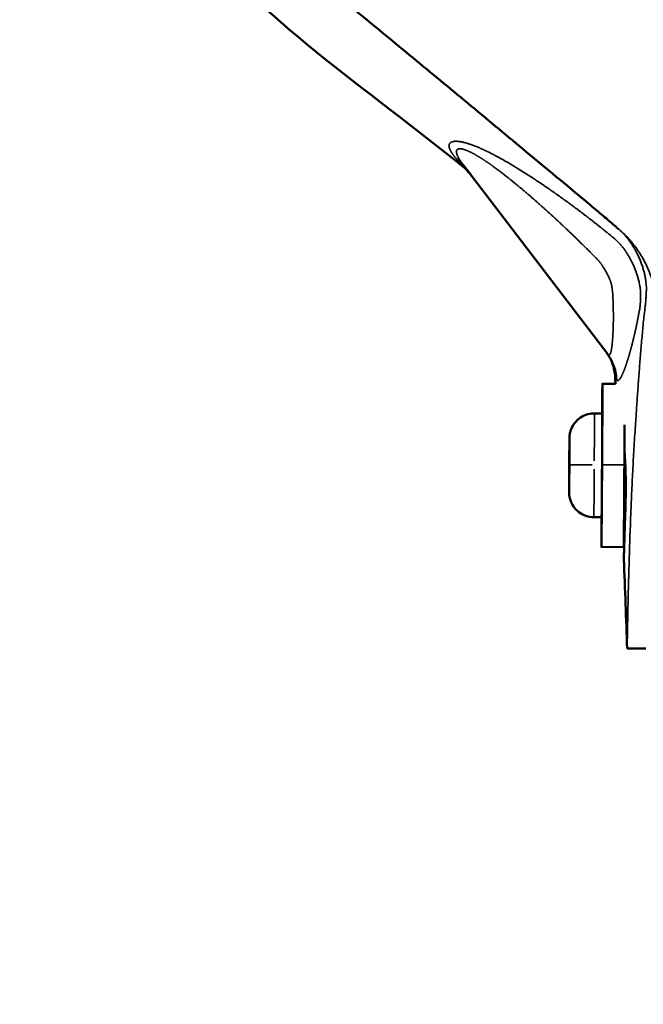
# Model space of a CAD drawing. Units: millimetres. Extents: x -1216 to 3024, y 1772 to 3068.
# Drawn here: x 2454 to 2539, y 2570 to 2703 of the extents above; entities that cross this region are included whole.
import ezdxf

# ---------------------------------------------------------------- set-up
doc = ezdxf.new("R2010")
doc.units = ezdxf.units.MM
doc.layers.add('MD_Visible', color=7, linetype='Continuous', lineweight=50)
doc.layers.add('MD_Visible Narrow', color=7, linetype='Continuous', lineweight=35)
doc.styles.get("Standard").update_dxf_attribs({"font": 'arial.ttf'})
doc.dimstyles.new('ISO-25$0', dxfattribs={"dimtxt": 2.5, "dimasz": 2.5, "dimexe": 1.25, "dimexo": 0.625, "dimtad": 1, "dimtxsty": 'Standard', "dimcen": 2.5, "dimadec": 0, "dimazin": 0, "dimtfac": 1, "dimtmove": 0, "dimatfit": 3, "dimfxl": 1, "dimarcsym": 0})

# ---------------------------------------------------------------- blocks, each defined once
blk = doc.blocks.new('CustomObjectsInViewport8_0')
at = {"layer": 'MD_Visible', "extrusion": (0, 1, 0)}
for p, q in [((2593.27, 2683.3), (2612.75, 2657.76)), ((2613.79, 2653.78), (2612.03, 2653.79)), ((2610.96, 2649.8), (2612.01, 2649.79)), ((2607.56, 2642.8), (2607.58, 2645.31)), ((2607.58, 2645.33), (2607.57, 2642.84)), ((2607.58, 2645.31), (2607.58, 2645.33)), ((2607.58, 2645.31), (2607.58, 2645.31)), ((2607.54, 2640.31), (2607.56, 2642.8)), ((2607.57, 2642.84), (2607.55, 2640.33)), ((2607.57, 2642.8), (2607.56, 2642.8)), ((2607.55, 2640.33), (2607.54, 2640.31)), ((2614.96, 2638.77), (2615.17, 2638.77)), ((2610.87, 2635.8), (2611.92, 2635.79)), ((2614.89, 2631.77), (2611.89, 2631.79))]:
    blk.add_line(p, q, dxfattribs=at)
at = {"layer": 'MD_Visible'}
blk.add_ellipse((2611.96, 2642.79), major_axis=(0.07, 11), ratio=0.002386, start_param=2.260571, end_param=7.164207, dxfattribs=at)
at = {"layer": 'MD_Visible', "extrusion": (2.18797e-16, 7.33394e-31, -1)}
blk.add_ellipse((2611.96, 2642.79), major_axis=(0.04, 7), ratio=0.002386, start_param=0, end_param=3.141593, dxfattribs=at)
at = {"layer": 'MD_Visible', "extrusion": (2.18797e-16, -2.76756e-31, -1)}
blk.add_ellipse((2614.96, 2642.77), major_axis=(0.07, 11), ratio=0.002386, start_param=1.048323, end_param=3.141593, dxfattribs=at)
at = {"layer": 'MD_Visible'}
for points, knots in [([(2593.27, 2683.02), (2580.31, 2693.51), (2566.07, 2702.91), (2552, 2719.99), (2549, 2724.63), (2543.16, 2736.48), (2540.84, 2744.11), (2538.83, 2759.43), (2539.35, 2767.17), (2539.69, 2784.19), (2539.74, 2793.72), (2543.47, 2807.43), (2545.25, 2812.02), (2551, 2823.25), (2555.74, 2829.64), (2566.78, 2840.28), (2573.18, 2844.53), (2588.21, 2854.23), (2597.21, 2859.3), (2619.94, 2870.17), (2634.04, 2875.38), (2662.71, 2883), (2677.39, 2885.46), (2698.19, 2886.94), (2704.28, 2887.13), (2710.36, 2887.09)], [0.00011, 0.00011, 0.00011, 0.00011, 5.002748, 5.002748, 6.638454, 6.638454, 8.967665, 8.967665, 11.272426, 11.272426, 14.073102, 14.073102, 15.534425, 15.534425, 17.85739, 17.85739, 20.135399, 20.135399, 23.222616, 23.222616, 27.693203, 27.693203, 32.12138, 32.12138, 33.946766, 33.946766, 33.946766, 33.946766]), ([(2614.16, 2674.67), (2613.72, 2675.06), (2613.23, 2675.48), (2612.71, 2675.92), (2612.19, 2676.37), (2611.63, 2676.84), (2611.05, 2677.33), (2610.76, 2677.58), (2610.46, 2677.83), (2610.16, 2678.08), (2609.25, 2678.84), (2608.29, 2679.64), (2607.3, 2680.46), (2605.99, 2681.55), (2604.64, 2682.67), (2603.3, 2683.78), (2601.97, 2684.88), (2600.66, 2685.97), (2599.43, 2687), (2598.2, 2688.02), (2596.97, 2689.04), (2595.74, 2690.07), (2594.51, 2691.09), (2593.28, 2692.11), (2592.05, 2693.13), (2589.58, 2695.17), (2587.12, 2697.21), (2584.65, 2699.25), (2583.41, 2700.27), (2582.23, 2701.24), (2581.05, 2702.21), (2579.87, 2703.19), (2578.71, 2704.15), (2577.52, 2705.12), (2576.33, 2706.1), (2575.11, 2707.1), (2573.84, 2708.14), (2572.57, 2709.18), (2571.23, 2710.27), (2569.81, 2711.43), (2568.7, 2712.33), (2567.55, 2713.33), (2566.39, 2714.41), (2565.24, 2715.49), (2564.08, 2716.65), (2562.96, 2717.88), (2561.83, 2719.1), (2560.74, 2720.38), (2559.7, 2721.69), (2558.67, 2723), (2557.7, 2724.34), (2556.8, 2725.68), (2555.9, 2727.02), (2555.05, 2728.39), (2554.25, 2729.79), (2553.45, 2731.2), (2552.71, 2732.63), (2552.02, 2734.08), (2550.64, 2736.99), (2549.48, 2740.01), (2548.54, 2743.09), (2548.08, 2744.63), (2547.66, 2746.23), (2547.3, 2747.86), (2546.94, 2749.48), (2546.64, 2751.13), (2546.4, 2752.77), (2546.29, 2753.59), (2546.19, 2754.41), (2546.11, 2755.22), (2546.06, 2755.62), (2546.03, 2756.02), (2545.99, 2756.42), (2545.96, 2756.82), (2545.93, 2757.21), (2545.9, 2757.61), (2545.8, 2759.18), (2545.76, 2760.7), (2545.76, 2762.12), (2545.77, 2763.58), (2545.78, 2764.84), (2545.78, 2766.07), (2545.79, 2767.29), (2545.8, 2768.47), (2545.8, 2769.74), (2545.82, 2772.27), (2545.83, 2774.81), (2545.84, 2777.35), (2545.85, 2778.62), (2545.86, 2779.8), (2545.87, 2781.02), (2545.87, 2782.24), (2545.88, 2783.51), (2545.89, 2784.96), (2545.9, 2786.44), (2545.96, 2788.02), (2546.08, 2789.65), (2546.21, 2791.27), (2546.4, 2792.95), (2546.67, 2794.65), (2546.93, 2796.34), (2547.27, 2798.04), (2547.67, 2799.72), (2548.07, 2801.39), (2548.54, 2803.04), (2549.06, 2804.62), (2550.09, 2807.79), (2551.37, 2810.87), (2552.88, 2813.84), (2553.64, 2815.32), (2554.45, 2816.77), (2555.32, 2818.19), (2556.19, 2819.61), (2557.11, 2820.99), (2558.08, 2822.34), (2559.06, 2823.69), (2560.1, 2825.02), (2561.21, 2826.32), (2562.32, 2827.62), (2563.48, 2828.88), (2564.68, 2830.08), (2565.88, 2831.28), (2567.11, 2832.41), (2568.35, 2833.48), (2569.59, 2834.54), (2570.84, 2835.52), (2572.07, 2836.42)], [0.1889974, 0.1889974, 0.1889974, 0.1889974, 0.1952567, 0.1952567, 0.1952567, 0.201516, 0.201516, 0.201516, 0.2046457, 0.2046457, 0.2046457, 0.2140347, 0.2140347, 0.2140347, 0.2265533, 0.2265533, 0.2265533, 0.2390719, 0.2390719, 0.2390719, 0.2515907, 0.2515907, 0.2515907, 0.2641094, 0.2641094, 0.2641094, 0.2891463, 0.2891463, 0.2891463, 0.3016653, 0.3016653, 0.3016653, 0.3141839, 0.3141839, 0.3141839, 0.3267026, 0.3267026, 0.3267026, 0.3392212, 0.3392212, 0.3392212, 0.3489591, 0.3489591, 0.3489591, 0.358697, 0.358697, 0.358697, 0.3684348, 0.3684348, 0.3684348, 0.3781727, 0.3781727, 0.3781727, 0.3879105, 0.3879105, 0.3879105, 0.3976484, 0.3976484, 0.3976484, 0.4171241, 0.4171241, 0.4171241, 0.426862, 0.426862, 0.426862, 0.4365998, 0.4365998, 0.4365998, 0.4414688, 0.4414688, 0.4414688, 0.4439033, 0.4439033, 0.4439033, 0.4463377, 0.4463377, 0.4463377, 0.4560755, 0.4560755, 0.4560755, 0.4660051, 0.4660051, 0.4660051, 0.4759345, 0.4759345, 0.4759345, 0.4957935, 0.4957935, 0.4957935, 0.5057232, 0.5057232, 0.5057232, 0.5156527, 0.5156527, 0.5156527, 0.5257706, 0.5257706, 0.5257706, 0.5358885, 0.5358885, 0.5358885, 0.5460063, 0.5460063, 0.5460063, 0.5561241, 0.5561241, 0.5561241, 0.5763599, 0.5763599, 0.5763599, 0.5864777, 0.5864777, 0.5864777, 0.5965956, 0.5965956, 0.5965956, 0.6067134, 0.6067134, 0.6067134, 0.6168313, 0.6168313, 0.6168313, 0.6269491, 0.6269491, 0.6269491, 0.637067, 0.637067, 0.637067, 0.637067]), ([(2594.27, 2681.99), (2594.25, 2682.02), (2594.23, 2682.05), (2594.13, 2682.17), (2594.06, 2682.25), (2593.77, 2682.58), (2593.53, 2682.81), (2593.28, 2683.02)], [0, 0, 0, 0, 0.0110624, 0.0110624, 0.0442568, 0.0442568, 0.143103, 0.143103, 0.143103, 0.143103]), ([(2613.75, 2654.67), (2613.72, 2655.31), (2613.59, 2655.95), (2613.26, 2656.82), (2613.14, 2657.08), (2612.86, 2657.58), (2612.7, 2657.82), (2612.52, 2658.06)], [0, 0, 0, 0, 0.1925416, 0.1925416, 0.2778372, 0.2778372, 0.364924, 0.364924, 0.364924, 0.364924]), ([(2610.87, 2635.8), (2610.51, 2635.8), (2610.14, 2635.86), (2609.46, 2636.1), (2609.14, 2636.27), (2608.57, 2636.7), (2608.32, 2636.97), (2607.92, 2637.55), (2607.77, 2637.88), (2607.62, 2638.39), (2607.59, 2638.57), (2607.56, 2638.8), (2607.55, 2638.86), (2607.55, 2638.95), (2607.54, 2638.98), (2607.54, 2639.03), (2607.54, 2639.05), (2607.54, 2639.08), (2607.54, 2639.09), (2607.54, 2639.12), (2607.54, 2639.14), (2607.54, 2639.21), (2607.54, 2639.26), (2607.54, 2639.42), (2607.54, 2639.56), (2607.54, 2639.95), (2607.54, 2640.24), (2607.54, 2640.88), (2607.54, 2641.24), (2607.55, 2641.98), (2607.55, 2642.37), (2607.56, 2643.15), (2607.56, 2643.55), (2607.56, 2644.29), (2607.57, 2644.65), (2607.57, 2645.28), (2607.57, 2645.56), (2607.58, 2646.02), (2607.58, 2646.2), (2607.58, 2646.39), (2607.58, 2646.44), (2607.59, 2646.51), (2607.59, 2646.53), (2607.59, 2646.58), (2607.59, 2646.6), (2607.59, 2646.63), (2607.59, 2646.64), (2607.59, 2646.68), (2607.6, 2646.71), (2607.6, 2646.77), (2607.6, 2646.8), (2607.62, 2646.9), (2607.62, 2646.96), (2607.66, 2647.17), (2607.7, 2647.32), (2607.84, 2647.76), (2607.97, 2648.04), (2608.34, 2648.59), (2608.59, 2648.86), (2609.14, 2649.3), (2609.46, 2649.48), (2610.13, 2649.72), (2610.49, 2649.79), (2610.88, 2649.8), (2610.92, 2649.8), (2610.96, 2649.8)], [0, 0, 0, 0, 0.108639, 0.108639, 0.215316, 0.215316, 0.322063, 0.322063, 0.428802, 0.428802, 0.481372, 0.481372, 0.499669, 0.499669, 0.510714, 0.510714, 0.520183, 0.520183, 0.530264, 0.530264, 0.550599, 0.550599, 0.611538, 0.611538, 0.703517, 0.703517, 0.829223, 0.829223, 0.947135, 0.947135, 1.064191, 1.064191, 1.181029, 1.181029, 1.297861, 1.297861, 1.414888, 1.414888, 1.532677, 1.532677, 1.594014, 1.594014, 1.617021, 1.617021, 1.627075, 1.627075, 1.63284, 1.63284, 1.641475, 1.641475, 1.651893, 1.651893, 1.671194, 1.671194, 1.716587, 1.716587, 1.808868, 1.808868, 1.915539, 1.915539, 2.022275, 2.022275, 2.12902, 2.12902, 2.140089, 2.140089, 2.140089, 2.140089]), ([(2615, 2644.7), (2615.02, 2644.43), (2615.04, 2644.14), (2615.1, 2643.35), (2615.12, 2642.83), (2615.15, 2642.03), (2615.15, 2641.77), (2615.16, 2641.35), (2615.17, 2641.19), (2615.17, 2640.9), (2615.17, 2640.76), (2615.17, 2640.45), (2615.17, 2640.28), (2615.18, 2639.78), (2615.17, 2639.45), (2615.17, 2638.72), (2615.16, 2638.31), (2615.14, 2637.04), (2615.11, 2636.21), (2615.05, 2634.45), (2615.02, 2633.58), (2614.97, 2632.01), (2614.95, 2631.35), (2614.92, 2630.36), (2614.91, 2630.09), (2614.91, 2630.09)], [-2.076332, -2.076332, -2.076332, -2.076332, -1.985448, -1.985448, -1.824391, -1.824391, -1.744746, -1.744746, -1.697605, -1.697605, -1.656109, -1.656109, -1.604729, -1.604729, -1.505987, -1.505987, -1.382132, -1.382132, -1.112311, -1.112311, -0.777992, -0.777992, -0.412435, -0.412435, -0.000001, -0.000001, -0.000001, -0.000001]), ([(2617.89, 2618.09), (2617.87, 2618.09), (2617.84, 2618.09), (2617.13, 2618.09), (2616.67, 2618.09), (2616.04, 2618.09), (2615.79, 2618.09), (2615.45, 2618.09), (2615.36, 2618.09), (2615.36, 2618.09)], [-0.4819249, -0.4819249, -0.4819249, -0.4819249, -0.4757098, -0.4757098, -0.3232558, -0.3232558, -0.1611038, -0.1611038, 0, 0, 0, 0])]:
    blk.add_open_spline(points, degree=3, knots=knots, dxfattribs=at)
for points in [[(2613.79, 2653.78), (2613.77, 2654.07), (2613.76, 2654.37), (2613.75, 2654.67)], [(2615.36, 2618.09), (2615.22, 2622.09), (2615.08, 2626.09), (2614.91, 2630.09)]]:
    blk.add_open_spline(points, degree=3, dxfattribs=at)
at = {"layer": 'MD_Visible Narrow', "extrusion": (0, 1, 0)}
for p, q in [((2612.14, 2642.86), (2614.84, 2642.84)), ((2615.16, 2638.77), (2614.97, 2638.77)), ((2611.87, 2635.79), (2610.92, 2635.8))]:
    blk.add_line(p, q, dxfattribs=at)
at = {"layer": 'MD_Visible Narrow', "extrusion": (2.18797e-16, -2.35179e-29, -1)}
blk.add_ellipse((2588.5, 2679.67), major_axis=(4.77, 3.64), ratio=0.803511, start_param=-0.277549, end_param=-0.014609, dxfattribs=at)
at = {"layer": 'MD_Visible Narrow'}
for centre, major_axis, ratio, start_param, end_param in [((2610.91, 2642.8), (0.04, 7), 0.002386, -1.486187, -0.07822), ((2610.92, 2642.82), (-3.35, 0.02), 0.006389, -1.494642, -0.080925), ((2610.91, 2642.8), (0.04, 7), 0.002386, 3.226521, 4.640238), ((2610.91, 2642.8), (0.04, 7), 0.002386, 3.141912, 3.147662)]:
    blk.add_ellipse(centre, major_axis=major_axis, ratio=ratio, start_param=start_param, end_param=end_param, dxfattribs=at)
at = {"layer": 'MD_Visible Narrow', "extrusion": (2.18797e-16, -5.56401e-31, -1)}
blk.add_ellipse((2607.56, 2642.82), major_axis=(0.02, 3.65), ratio=0.002386, start_param=-1.57081156828252, end_param=4.712373738897066, dxfattribs=at)
at = {"layer": 'MD_Visible Narrow'}
for points, knots in [([(2613.95, 2654.34), (2613.95, 2654.33), (2613.96, 2654.32), (2613.98, 2654.3), (2613.99, 2654.28), (2614.01, 2654.26), (2614.02, 2654.25), (2614.04, 2654.24), (2614.06, 2654.23), (2614.07, 2654.23), (2614.09, 2654.22), (2614.11, 2654.22), (2614.13, 2654.22), (2614.15, 2654.23), (2614.17, 2654.24), (2614.19, 2654.24), (2614.21, 2654.26), (2614.23, 2654.27), (2614.25, 2654.29), (2614.27, 2654.31), (2614.29, 2654.33), (2614.31, 2654.35), (2614.34, 2654.38), (2614.36, 2654.4), (2614.38, 2654.43), (2614.41, 2654.47), (2614.43, 2654.5), (2614.45, 2654.54), (2614.48, 2654.58), (2614.5, 2654.62), (2614.53, 2654.67), (2614.55, 2654.71), (2614.58, 2654.76), (2614.61, 2654.81), (2614.63, 2654.86), (2614.66, 2654.92), (2614.69, 2654.98), (2614.71, 2655.04), (2614.74, 2655.1), (2614.77, 2655.16), (2614.8, 2655.23), (2614.83, 2655.29), (2614.85, 2655.36), (2614.88, 2655.43), (2614.91, 2655.51), (2614.94, 2655.58), (2614.97, 2655.66), (2615, 2655.74), (2615.03, 2655.82), (2615.06, 2655.9), (2615.09, 2655.98), (2615.12, 2656.07), (2615.15, 2656.16), (2615.18, 2656.24), (2615.22, 2656.33), (2615.25, 2656.43), (2615.28, 2656.52), (2615.31, 2656.61), (2615.34, 2656.71), (2615.37, 2656.81), (2615.4, 2656.91), (2615.44, 2657.01), (2615.47, 2657.11), (2615.5, 2657.22), (2615.53, 2657.32), (2615.57, 2657.43), (2615.6, 2657.54), (2615.63, 2657.65), (2615.66, 2657.76), (2615.7, 2657.88), (2615.73, 2657.99), (2615.76, 2658.1), (2615.79, 2658.22), (2615.83, 2658.34), (2615.86, 2658.46), (2615.89, 2658.58), (2615.92, 2658.7), (2615.96, 2658.82), (2615.99, 2658.94), (2616.02, 2659.07), (2616.05, 2659.19), (2616.08, 2659.32), (2616.12, 2659.45), (2616.15, 2659.58), (2616.18, 2659.7), (2616.21, 2659.83), (2616.24, 2659.96), (2616.27, 2660.09), (2616.3, 2660.23), (2616.33, 2660.36), (2616.36, 2660.49), (2616.4, 2660.63), (2616.43, 2660.76), (2616.46, 2660.9), (2616.49, 2661.04), (2616.52, 2661.17), (2616.55, 2661.31), (2616.58, 2661.45), (2616.6, 2661.59), (2616.63, 2661.73), (2616.66, 2661.87), (2616.69, 2662.01), (2616.72, 2662.15), (2616.75, 2662.29), (2616.77, 2662.39), (2616.79, 2662.48), (2616.81, 2662.58), (2616.83, 2662.71), (2616.86, 2662.85), (2616.89, 2662.99), (2616.91, 2663.13), (2616.94, 2663.27), (2616.97, 2663.4), (2616.99, 2663.5), (2617.01, 2663.59), (2617.01, 2663.63), (2617.03, 2663.74), (2617.05, 2663.87), (2617.07, 2664.04), (2617.09, 2664.18), (2617.1, 2664.25), (2617.11, 2664.31), (2617.11, 2664.34), (2617.11, 2664.39), (2617.12, 2664.44), (2617.12, 2664.51), (2617.13, 2664.6), (2617.14, 2664.69), (2617.14, 2664.76), (2617.15, 2664.84), (2617.15, 2664.93), (2617.16, 2665.04), (2617.16, 2665.15), (2617.17, 2665.25), (2617.17, 2665.36), (2617.17, 2665.44), (2617.17, 2665.48), (2617.17, 2665.49), (2617.17, 2665.5), (2617.17, 2665.51), (2617.17, 2665.53), (2617.17, 2665.55), (2617.17, 2665.58), (2617.17, 2665.6), (2617.18, 2665.64), (2617.18, 2665.67), (2617.18, 2665.7), (2617.18, 2665.71), (2617.18, 2665.75), (2617.18, 2665.78), (2617.17, 2665.82), (2617.17, 2665.85), (2617.17, 2665.9), (2617.17, 2665.95), (2617.17, 2665.99), (2617.17, 2666.02), (2617.17, 2666.06), (2617.17, 2666.08), (2617.17, 2666.08), (2617.17, 2666.09), (2617.17, 2666.09), (2617.17, 2666.09), (2617.17, 2666.1), (2617.17, 2666.1), (2617.17, 2666.11), (2617.17, 2666.12), (2617.17, 2666.13), (2617.17, 2666.13), (2617.17, 2666.15), (2617.17, 2666.17), (2617.16, 2666.2), (2617.16, 2666.22), (2617.16, 2666.22), (2617.16, 2666.23), (2617.16, 2666.23), (2617.16, 2666.25), (2617.16, 2666.27), (2617.16, 2666.3), (2617.16, 2666.32), (2617.15, 2666.34), (2617.15, 2666.36), (2617.15, 2666.38), (2617.15, 2666.4), (2617.15, 2666.42), (2617.15, 2666.44), (2617.14, 2666.47), (2617.14, 2666.49), (2617.14, 2666.5), (2617.14, 2666.51), (2617.14, 2666.52), (2617.14, 2666.54), (2617.13, 2666.56), (2617.13, 2666.57), (2617.13, 2666.58), (2617.13, 2666.59), (2617.13, 2666.6), (2617.13, 2666.61), (2617.13, 2666.62), (2617.13, 2666.62), (2617.12, 2666.63), (2617.12, 2666.64), (2617.12, 2666.64), (2617.12, 2666.65), (2617.12, 2666.65), (2617.12, 2666.65), (2617.12, 2666.65), (2617.12, 2666.66), (2617.12, 2666.66), (2617.12, 2666.66), (2617.12, 2666.66), (2617.12, 2666.66), (2617.12, 2666.66), (2617.12, 2666.66), (2617.12, 2666.66), (2617.11, 2666.75), (2617.08, 2666.95), (2617.03, 2667.16), (2617, 2667.35), (2616.96, 2667.52), (2616.9, 2667.78), (2616.83, 2668.04), (2616.76, 2668.3), (2616.68, 2668.55), (2616.6, 2668.81), (2616.51, 2669.06), (2616.41, 2669.31), (2616.31, 2669.55), (2616.2, 2669.79), (2616.09, 2670.03), (2615.97, 2670.27), (2615.85, 2670.49), (2615.76, 2670.64), (2615.69, 2670.77), (2615.66, 2670.83), (2615.59, 2670.95), (2615.52, 2671.07), (2615.42, 2671.24), (2615.33, 2671.38), (2615.25, 2671.51), (2615.19, 2671.6), (2615.12, 2671.7), (2615.04, 2671.82), (2614.96, 2671.94), (2614.85, 2672.08), (2614.73, 2672.24), (2614.62, 2672.37), (2614.53, 2672.48), (2614.46, 2672.55), (2614.39, 2672.62), (2614.31, 2672.71), (2614.21, 2672.82), (2614.09, 2672.93), (2613.99, 2673.04), (2613.88, 2673.14), (2613.8, 2673.21), (2613.73, 2673.27), (2613.64, 2673.36), (2613.5, 2673.48), (2613.38, 2673.57), (2613.28, 2673.66), (2613.22, 2673.7), (2613.13, 2673.78), (2613.04, 2673.85), (2612.92, 2673.95), (2612.78, 2674.06), (2612.65, 2674.17), (2612.51, 2674.28), (2612.38, 2674.39), (2612.24, 2674.5), (2612.1, 2674.61), (2611.97, 2674.72), (2611.83, 2674.83), (2611.69, 2674.94), (2611.59, 2675.02), (2611.5, 2675.09), (2611.41, 2675.16), (2611.28, 2675.27), (2611.14, 2675.38), (2611, 2675.49), (2610.86, 2675.6), (2610.72, 2675.71), (2610.58, 2675.82), (2610.44, 2675.93), (2610.3, 2676.03), (2610.17, 2676.14), (2610.03, 2676.25), (2609.89, 2676.36), (2609.75, 2676.46), (2609.61, 2676.57), (2609.47, 2676.68), (2609.33, 2676.78), (2609.19, 2676.89), (2609.05, 2677), (2608.91, 2677.1), (2608.77, 2677.21), (2608.63, 2677.31), (2608.49, 2677.42), (2608.35, 2677.52), (2608.21, 2677.63), (2608.07, 2677.73), (2607.93, 2677.83), (2607.79, 2677.94), (2607.65, 2678.04), (2607.51, 2678.14), (2607.36, 2678.25), (2607.22, 2678.35), (2607.08, 2678.45), (2606.94, 2678.55), (2606.8, 2678.65), (2606.66, 2678.76), (2606.52, 2678.86), (2606.38, 2678.96), (2606.24, 2679.06), (2606.1, 2679.16), (2605.96, 2679.26), (2605.81, 2679.36), (2605.67, 2679.46), (2605.53, 2679.56), (2605.39, 2679.66), (2605.25, 2679.76), (2605.11, 2679.86), (2604.97, 2679.95), (2604.82, 2680.05), (2604.68, 2680.15), (2604.54, 2680.25), (2604.4, 2680.34), (2604.26, 2680.44), (2604.11, 2680.54), (2603.97, 2680.63), (2603.83, 2680.73), (2603.69, 2680.83), (2603.55, 2680.92), (2603.4, 2681.02), (2603.26, 2681.11), (2603.12, 2681.21), (2602.97, 2681.3), (2602.83, 2681.4), (2602.69, 2681.49), (2602.54, 2681.58), (2602.4, 2681.68), (2602.26, 2681.77), (2602.11, 2681.86), (2601.97, 2681.96), (2601.83, 2682.05), (2601.68, 2682.14), (2601.54, 2682.23), (2601.39, 2682.32), (2601.25, 2682.41), (2601.11, 2682.5), (2600.96, 2682.59), (2600.82, 2682.68), (2600.67, 2682.77), (2600.53, 2682.86), (2600.39, 2682.95), (2600.24, 2683.04), (2600.1, 2683.12), (2599.95, 2683.21), (2599.81, 2683.3), (2599.66, 2683.38), (2599.52, 2683.47), (2599.38, 2683.55), (2599.23, 2683.64), (2599.09, 2683.72), (2598.94, 2683.8), (2598.8, 2683.88), (2598.66, 2683.97), (2598.51, 2684.05), (2598.37, 2684.13), (2598.23, 2684.21), (2598.08, 2684.28), (2597.94, 2684.36), (2597.8, 2684.44), (2597.65, 2684.52), (2597.56, 2684.57), (2597.47, 2684.61), (2597.4, 2684.65), (2597.29, 2684.71), (2597.18, 2684.76), (2597.07, 2684.82), (2596.96, 2684.88), (2596.85, 2684.93), (2596.74, 2684.99), (2596.63, 2685.04), (2596.52, 2685.09), (2596.41, 2685.15), (2596.3, 2685.2), (2596.19, 2685.25), (2596.08, 2685.3), (2595.98, 2685.35), (2595.87, 2685.4), (2595.76, 2685.45), (2595.65, 2685.5), (2595.54, 2685.55), (2595.44, 2685.59), (2595.33, 2685.64), (2595.22, 2685.68), (2595.12, 2685.73), (2595.01, 2685.77), (2594.91, 2685.81), (2594.8, 2685.85), (2594.7, 2685.89), (2594.6, 2685.93), (2594.49, 2685.97), (2594.39, 2686), (2594.29, 2686.04), (2594.19, 2686.07), (2594.08, 2686.11), (2593.96, 2686.15), (2593.84, 2686.19), (2593.71, 2686.23), (2593.58, 2686.26), (2593.46, 2686.29), (2593.34, 2686.33), (2593.22, 2686.35), (2593.1, 2686.38), (2592.99, 2686.4), (2592.88, 2686.42), (2592.77, 2686.44), (2592.67, 2686.45), (2592.56, 2686.46), (2592.46, 2686.47), (2592.37, 2686.48), (2592.28, 2686.48), (2592.19, 2686.48), (2592.11, 2686.47), (2592.03, 2686.46), (2591.96, 2686.45), (2591.89, 2686.44), (2591.82, 2686.42), (2591.76, 2686.4), (2591.7, 2686.38), (2591.66, 2686.36), (2591.62, 2686.34), (2591.59, 2686.32), (2591.55, 2686.3), (2591.52, 2686.27), (2591.49, 2686.24), (2591.47, 2686.22), (2591.45, 2686.19), (2591.43, 2686.16), (2591.41, 2686.13), (2591.39, 2686.09), (2591.38, 2686.06), (2591.37, 2686.02), (2591.36, 2685.99), (2591.36, 2685.95), (2591.35, 2685.91), (2591.35, 2685.87), (2591.35, 2685.83), (2591.36, 2685.78), (2591.36, 2685.74), (2591.37, 2685.7), (2591.38, 2685.65), (2591.39, 2685.61), (2591.41, 2685.56), (2591.42, 2685.51), (2591.44, 2685.46), (2591.46, 2685.41), (2591.48, 2685.36), (2591.5, 2685.31), (2591.53, 2685.26), (2591.55, 2685.21), (2591.58, 2685.16), (2591.61, 2685.11), (2591.64, 2685.05), (2591.67, 2685), (2591.71, 2684.95), (2591.74, 2684.89), (2591.78, 2684.83), (2591.82, 2684.78), (2591.86, 2684.72), (2591.9, 2684.66), (2591.95, 2684.61), (2591.99, 2684.55), (2592.03, 2684.49), (2592.08, 2684.43), (2592.13, 2684.37), (2592.18, 2684.31), (2592.21, 2684.27), (2592.23, 2684.25)], [0, 0, 0, 0, 0.016316, 0.032631, 0.048947, 0.065263, 0.081578, 0.097894, 0.11421, 0.130525, 0.146841, 0.163157, 0.179472, 0.195788, 0.212104, 0.228419, 0.244735, 0.261051, 0.277367, 0.293682, 0.309998, 0.326314, 0.342629, 0.358945, 0.375261, 0.391576, 0.407892, 0.424208, 0.440523, 0.456839, 0.473155, 0.48947, 0.505786, 0.522102, 0.538417, 0.554733, 0.571049, 0.587364, 0.60368, 0.619996, 0.636311, 0.652627, 0.668943, 0.685258, 0.701574, 0.71789, 0.734206, 0.750521, 0.766837, 0.783153, 0.799468, 0.815784, 0.8321, 0.848415, 0.864731, 0.881047, 0.897362, 0.913678, 0.929994, 0.946309, 0.962625, 0.978941, 0.995256, 1.011572, 1.027888, 1.044203, 1.060519, 1.076835, 1.09315, 1.109466, 1.125782, 1.142097, 1.158413, 1.174729, 1.191044, 1.20736, 1.223676, 1.239992, 1.256307, 1.272623, 1.288939, 1.305254, 1.32157, 1.337886, 1.354201, 1.370517, 1.386833, 1.403148, 1.419464, 1.43578, 1.452095, 1.468411, 1.484727, 1.501042, 1.517358, 1.533674, 1.549989, 1.566305, 1.582621, 1.598936, 1.615252, 1.631568, 1.647883, 1.664199, 1.680515, 1.682957, 1.69683, 1.713146, 1.729462, 1.745778, 1.762093, 1.778409, 1.794725, 1.81104, 1.812591, 1.827356, 1.827356, 1.844685, 1.862013, 1.870677, 1.879342, 1.881508, 1.883674, 1.888006, 1.892338, 1.89667, 1.905335, 1.913999, 1.918331, 1.922663, 1.931328, 1.939992, 1.948656, 1.95732, 1.965985, 1.974649, 1.975732, 1.976274, 1.976815, 1.977898, 1.978981, 1.981147, 1.983313, 1.985479, 1.987645, 1.991978, 1.993061, 1.994144, 1.99631, 2.000642, 2.002808, 2.004974, 2.009306, 2.013638, 2.015804, 2.017971, 2.022303, 2.022573, 2.022844, 2.023386, 2.023521, 2.023656, 2.023792, 2.023927, 2.024469, 2.025552, 2.026093, 2.026364, 2.026635, 2.028801, 2.030967, 2.03205, 2.032185, 2.032321, 2.032592, 2.033133, 2.035299, 2.036382, 2.037465, 2.038548, 2.039631, 2.040714, 2.041797, 2.04288, 2.043963, 2.045046, 2.046129, 2.046671, 2.046942, 2.047213, 2.048296, 2.048837, 2.049379, 2.049649, 2.04992, 2.050462, 2.050732, 2.051003, 2.051274, 2.051545, 2.05168, 2.051815, 2.052086, 2.052154, 2.052222, 2.052357, 2.052425, 2.052492, 2.052526, 2.05256, 2.052594, 2.052611, 2.052619, 2.052623, 2.052628, 2.061292, 2.069956, 2.069956, 2.084987, 2.100019, 2.11505, 2.130081, 2.145112, 2.160143, 2.175174, 2.190205, 2.205236, 2.220268, 2.235299, 2.25033, 2.265361, 2.280392, 2.280392, 2.294458, 2.295701, 2.31101, 2.326319, 2.341628, 2.349282, 2.356937, 2.364591, 2.372245, 2.3799, 2.387554, 2.395209, 2.402863, 2.40669, 2.410518, 2.414345, 2.418172, 2.425826, 2.433481, 2.441135, 2.44879, 2.456444, 2.460271, 2.464099, 2.479408, 2.494716, 2.494716, 2.512058, 2.516443, 2.529399, 2.546741, 2.564082, 2.581424, 2.598765, 2.616107, 2.633448, 2.65079, 2.668131, 2.685472, 2.702814, 2.720155, 2.721564, 2.737497, 2.754838, 2.77218, 2.789521, 2.806863, 2.824204, 2.841546, 2.858887, 2.876229, 2.89357, 2.910911, 2.928253, 2.945594, 2.962936, 2.980277, 2.997619, 3.01496, 3.032302, 3.049643, 3.066985, 3.084326, 3.101668, 3.119009, 3.13635, 3.153692, 3.171033, 3.188375, 3.205716, 3.223058, 3.240399, 3.257741, 3.275082, 3.292424, 3.309765, 3.327106, 3.344448, 3.361789, 3.379131, 3.396472, 3.413814, 3.431155, 3.448497, 3.465838, 3.48318, 3.500521, 3.517863, 3.535204, 3.552545, 3.569887, 3.587228, 3.60457, 3.621911, 3.639253, 3.656594, 3.673936, 3.691277, 3.708619, 3.72596, 3.743302, 3.760643, 3.777984, 3.795326, 3.812667, 3.830009, 3.84735, 3.864692, 3.882033, 3.899375, 3.916716, 3.934058, 3.951399, 3.96874, 3.986082, 4.003423, 4.020765, 4.038106, 4.055448, 4.072789, 4.090131, 4.107472, 4.124814, 4.142155, 4.159497, 4.176838, 4.194179, 4.211521, 4.228862, 4.246204, 4.263545, 4.280887, 4.298228, 4.31557, 4.332911, 4.350253, 4.367594, 4.384936, 4.402277, 4.419618, 4.43696, 4.43696, 4.450308, 4.463656, 4.477004, 4.490352, 4.503701, 4.517049, 4.530397, 4.543745, 4.557093, 4.570441, 4.583789, 4.597138, 4.610486, 4.623834, 4.637182, 4.65053, 4.663878, 4.677226, 4.690574, 4.703923, 4.717271, 4.730619, 4.743967, 4.757315, 4.770663, 4.784011, 4.79736, 4.810708, 4.824056, 4.837404, 4.850752, 4.8641, 4.881898, 4.899695, 4.917493, 4.93529, 4.953088, 4.970885, 4.988683, 5.00648, 5.024278, 5.042075, 5.059873, 5.07767, 5.095468, 5.113265, 5.131063, 5.14886, 5.166658, 5.184455, 5.202253, 5.220051, 5.237848, 5.255646, 5.273443, 5.291241, 5.304589, 5.317937, 5.331285, 5.344633, 5.357981, 5.371329, 5.384678, 5.398026, 5.411374, 5.424722, 5.43807, 5.451418, 5.464766, 5.478114, 5.491463, 5.504811, 5.518159, 5.531507, 5.544855, 5.558203, 5.571551, 5.5849, 5.598248, 5.611596, 5.624944, 5.638292, 5.65164, 5.664988, 5.678336, 5.691685, 5.705033, 5.718381, 5.731729, 5.745077, 5.758425, 5.771773, 5.785122, 5.79847, 5.811818, 5.825166, 5.838514, 5.851862, 5.86521, 5.878559, 5.891907, 5.905255, 5.918603, 5.931951, 5.931951, 5.931951, 5.931951]), ([(2593.27, 2683.3), (2593.26, 2683.32), (2593.23, 2683.37), (2593.18, 2683.43), (2593.13, 2683.49), (2593.09, 2683.55), (2593.04, 2683.62), (2593, 2683.68), (2592.96, 2683.74), (2592.92, 2683.8), (2592.88, 2683.86), (2592.84, 2683.92), (2592.8, 2683.97), (2592.77, 2684.03), (2592.73, 2684.09), (2592.7, 2684.14), (2592.66, 2684.2), (2592.63, 2684.25), (2592.6, 2684.31), (2592.58, 2684.36), (2592.55, 2684.41), (2592.52, 2684.46), (2592.5, 2684.51), (2592.48, 2684.56), (2592.46, 2684.61), (2592.44, 2684.66), (2592.42, 2684.71), (2592.41, 2684.75), (2592.39, 2684.8), (2592.38, 2684.84), (2592.37, 2684.88), (2592.36, 2684.93), (2592.35, 2684.97), (2592.35, 2685), (2592.34, 2685.04), (2592.34, 2685.08), (2592.34, 2685.11), (2592.35, 2685.15), (2592.35, 2685.18), (2592.36, 2685.21), (2592.37, 2685.24), (2592.38, 2685.27), (2592.39, 2685.29), (2592.41, 2685.32), (2592.42, 2685.34), (2592.44, 2685.36), (2592.46, 2685.38), (2592.49, 2685.4), (2592.52, 2685.42), (2592.55, 2685.43), (2592.58, 2685.45), (2592.63, 2685.46), (2592.68, 2685.47), (2592.73, 2685.47), (2592.79, 2685.48), (2592.85, 2685.48), (2592.91, 2685.47), (2592.98, 2685.46), (2593.05, 2685.45), (2593.12, 2685.44), (2593.2, 2685.42), (2593.28, 2685.4), (2593.37, 2685.38), (2593.45, 2685.35), (2593.54, 2685.32), (2593.63, 2685.28), (2593.73, 2685.25), (2593.82, 2685.21), (2593.92, 2685.16), (2594.02, 2685.12), (2594.12, 2685.07), (2594.23, 2685.02), (2594.33, 2684.97), (2594.43, 2684.92), (2594.52, 2684.87), (2594.6, 2684.83), (2594.69, 2684.79), (2594.77, 2684.74), (2594.86, 2684.69), (2594.94, 2684.64), (2595.03, 2684.6), (2595.11, 2684.54), (2595.2, 2684.49), (2595.29, 2684.44), (2595.38, 2684.39), (2595.47, 2684.33), (2595.56, 2684.28), (2595.65, 2684.22), (2595.74, 2684.16), (2595.83, 2684.11), (2595.92, 2684.05), (2596.01, 2683.99), (2596.1, 2683.93), (2596.19, 2683.87), (2596.29, 2683.8), (2596.38, 2683.74), (2596.47, 2683.68), (2596.56, 2683.62), (2596.66, 2683.55), (2596.75, 2683.49), (2596.84, 2683.42), (2596.94, 2683.36), (2597.03, 2683.29), (2597.12, 2683.22), (2597.22, 2683.16), (2597.28, 2683.11), (2597.35, 2683.06), (2597.43, 2683), (2597.55, 2682.91), (2597.68, 2682.82), (2597.8, 2682.73), (2597.92, 2682.64), (2598.05, 2682.55), (2598.17, 2682.45), (2598.29, 2682.36), (2598.42, 2682.26), (2598.54, 2682.17), (2598.66, 2682.07), (2598.79, 2681.98), (2598.91, 2681.88), (2599.04, 2681.78), (2599.16, 2681.68), (2599.29, 2681.58), (2599.41, 2681.49), (2599.53, 2681.39), (2599.66, 2681.29), (2599.78, 2681.18), (2599.91, 2681.08), (2600.03, 2680.98), (2600.16, 2680.88), (2600.28, 2680.78), (2600.41, 2680.67), (2600.53, 2680.57), (2600.66, 2680.47), (2600.78, 2680.36), (2600.91, 2680.26), (2601.04, 2680.15), (2601.16, 2680.05), (2601.29, 2679.94), (2601.41, 2679.84), (2601.54, 2679.73), (2601.66, 2679.62), (2601.79, 2679.52), (2601.91, 2679.41), (2602.04, 2679.3), (2602.16, 2679.2), (2602.29, 2679.09), (2602.41, 2678.98), (2602.53, 2678.87), (2602.66, 2678.76), (2602.78, 2678.66), (2602.91, 2678.55), (2603.03, 2678.44), (2603.16, 2678.33), (2603.28, 2678.22), (2603.4, 2678.11), (2603.53, 2678), (2603.65, 2677.89), (2603.77, 2677.78), (2603.9, 2677.67), (2604.02, 2677.56), (2604.15, 2677.45), (2604.27, 2677.34), (2604.39, 2677.23), (2604.52, 2677.11), (2604.64, 2677), (2604.76, 2676.89), (2604.89, 2676.78), (2605.01, 2676.67), (2605.14, 2676.55), (2605.26, 2676.44), (2605.38, 2676.33), (2605.51, 2676.21), (2605.63, 2676.1), (2605.75, 2675.99), (2605.87, 2675.87), (2606, 2675.76), (2606.12, 2675.64), (2606.24, 2675.53), (2606.37, 2675.42), (2606.49, 2675.3), (2606.61, 2675.19), (2606.73, 2675.07), (2606.86, 2674.96), (2606.98, 2674.84), (2607.1, 2674.72), (2607.22, 2674.61), (2607.35, 2674.49), (2607.47, 2674.38), (2607.59, 2674.26), (2607.71, 2674.14), (2607.84, 2674.03), (2607.96, 2673.91), (2608.08, 2673.79), (2608.2, 2673.68), (2608.32, 2673.56), (2608.44, 2673.44), (2608.57, 2673.32), (2608.69, 2673.2), (2608.81, 2673.09), (2608.93, 2672.97), (2609.05, 2672.85), (2609.17, 2672.73), (2609.29, 2672.61), (2609.41, 2672.49), (2609.54, 2672.37), (2609.66, 2672.25), (2609.78, 2672.13), (2609.9, 2672.01), (2610.02, 2671.9), (2610.14, 2671.78), (2610.26, 2671.66), (2610.38, 2671.53), (2610.5, 2671.41), (2610.62, 2671.29), (2610.74, 2671.17), (2610.86, 2671.05), (2610.98, 2670.93), (2611.06, 2670.85), (2611.14, 2670.78), (2611.21, 2670.7), (2611.29, 2670.62), (2611.34, 2670.57), (2611.37, 2670.53), (2611.41, 2670.48), (2611.47, 2670.43), (2611.52, 2670.37), (2611.57, 2670.31), (2611.61, 2670.26), (2611.64, 2670.22), (2611.66, 2670.19), (2611.69, 2670.17), (2611.72, 2670.12), (2611.76, 2670.07), (2611.8, 2670.01), (2611.85, 2669.95), (2611.89, 2669.89), (2611.93, 2669.82), (2611.98, 2669.76), (2612.02, 2669.7), (2612.07, 2669.61), (2612.14, 2669.5), (2612.22, 2669.38), (2612.28, 2669.29), (2612.33, 2669.2), (2612.36, 2669.16), (2612.41, 2669.07), (2612.46, 2668.99), (2612.53, 2668.86), (2612.6, 2668.73), (2612.67, 2668.6), (2612.74, 2668.47), (2612.8, 2668.34), (2612.86, 2668.21), (2612.92, 2668.08), (2612.98, 2667.95), (2613.02, 2667.85), (2613.05, 2667.77), (2613.08, 2667.68), (2613.13, 2667.56), (2613.17, 2667.43), (2613.2, 2667.34), (2613.22, 2667.28), (2613.23, 2667.23), (2613.24, 2667.18), (2613.25, 2667.15), (2613.25, 2667.15), (2613.25, 2667.15), (2613.25, 2667.15), (2613.25, 2667.15), (2613.25, 2667.15), (2613.25, 2667.15), (2613.25, 2667.15), (2613.25, 2667.15), (2613.25, 2667.15), (2613.25, 2667.15), (2613.25, 2667.15), (2613.25, 2667.15), (2613.25, 2667.15), (2613.25, 2667.15), (2613.25, 2667.14), (2613.25, 2667.14), (2613.25, 2667.14), (2613.25, 2667.14), (2613.25, 2667.13), (2613.25, 2667.13), (2613.26, 2667.13), (2613.26, 2667.12), (2613.26, 2667.12), (2613.26, 2667.11), (2613.26, 2667.11), (2613.26, 2667.11), (2613.26, 2667.1), (2613.26, 2667.09), (2613.26, 2667.08), (2613.27, 2667.07), (2613.27, 2667.07), (2613.27, 2667.06), (2613.27, 2667.05), (2613.27, 2667.04), (2613.27, 2667.03), (2613.28, 2667.02), (2613.28, 2667.01), (2613.28, 2667), (2613.28, 2666.99), (2613.28, 2666.99), (2613.28, 2666.99), (2613.28, 2666.98), (2613.28, 2666.97), (2613.29, 2666.96), (2613.29, 2666.95), (2613.29, 2666.94), (2613.29, 2666.94), (2613.29, 2666.93), (2613.29, 2666.93), (2613.29, 2666.92), (2613.29, 2666.92), (2613.29, 2666.92), (2613.3, 2666.91), (2613.3, 2666.91), (2613.3, 2666.9), (2613.3, 2666.88), (2613.3, 2666.86), (2613.31, 2666.83), (2613.31, 2666.8), (2613.32, 2666.77), (2613.32, 2666.75), (2613.32, 2666.73), (2613.33, 2666.7), (2613.33, 2666.68), (2613.33, 2666.67), (2613.33, 2666.66), (2613.34, 2666.64), (2613.34, 2666.61), (2613.34, 2666.6), (2613.35, 2666.58), (2613.35, 2666.57), (2613.35, 2666.56), (2613.35, 2666.55), (2613.35, 2666.55), (2613.35, 2666.54), (2613.35, 2666.53), (2613.36, 2666.51), (2613.36, 2666.46), (2613.37, 2666.39), (2613.38, 2666.32), (2613.39, 2666.25), (2613.39, 2666.19), (2613.4, 2666.13), (2613.4, 2666.09), (2613.41, 2666.04), (2613.41, 2665.99), (2613.42, 2665.93), (2613.42, 2665.89), (2613.42, 2665.85), (2613.42, 2665.83), (2613.43, 2665.8), (2613.43, 2665.77), (2613.43, 2665.72), (2613.44, 2665.63), (2613.44, 2665.53), (2613.44, 2665.44), (2613.45, 2665.36), (2613.45, 2665.28), (2613.45, 2665.16), (2613.46, 2665.04), (2613.46, 2664.92), (2613.46, 2664.8), (2613.47, 2664.68), (2613.47, 2664.56), (2613.48, 2664.44), (2613.48, 2664.32), (2613.48, 2664.2), (2613.48, 2664.09), (2613.49, 2663.97), (2613.49, 2663.85), (2613.49, 2663.74), (2613.49, 2663.62), (2613.5, 2663.51), (2613.5, 2663.39), (2613.5, 2663.28), (2613.5, 2663.17), (2613.5, 2663.06), (2613.5, 2662.94), (2613.5, 2662.83), (2613.5, 2662.72), (2613.5, 2662.62), (2613.5, 2662.51), (2613.5, 2662.4), (2613.5, 2662.29), (2613.5, 2662.19), (2613.5, 2662.08), (2613.49, 2661.98), (2613.49, 2661.87), (2613.49, 2661.77), (2613.49, 2661.67), (2613.49, 2661.57), (2613.48, 2661.47), (2613.48, 2661.37), (2613.48, 2661.27), (2613.47, 2661.17), (2613.47, 2661.07), (2613.47, 2660.97), (2613.46, 2660.88), (2613.46, 2660.78), (2613.45, 2660.69), (2613.45, 2660.6), (2613.45, 2660.51), (2613.44, 2660.42), (2613.44, 2660.33), (2613.43, 2660.24), (2613.42, 2660.15), (2613.42, 2660.07), (2613.41, 2659.98), (2613.41, 2659.9), (2613.4, 2659.81), (2613.4, 2659.73), (2613.39, 2659.65), (2613.38, 2659.57), (2613.38, 2659.5), (2613.37, 2659.42), (2613.36, 2659.35), (2613.35, 2659.27), (2613.35, 2659.2), (2613.34, 2659.13), (2613.33, 2659.06), (2613.32, 2658.99), (2613.32, 2658.93), (2613.31, 2658.86), (2613.3, 2658.8), (2613.29, 2658.74), (2613.28, 2658.67), (2613.27, 2658.62), (2613.26, 2658.56), (2613.26, 2658.5), (2613.25, 2658.45), (2613.24, 2658.39), (2613.23, 2658.34), (2613.22, 2658.29), (2613.21, 2658.24), (2613.2, 2658.2), (2613.19, 2658.15), (2613.18, 2658.11), (2613.17, 2658.07), (2613.15, 2658.03), (2613.14, 2657.99), (2613.13, 2657.96), (2613.12, 2657.92), (2613.11, 2657.89), (2613.1, 2657.86), (2613.09, 2657.83), (2613.07, 2657.81), (2613.06, 2657.78), (2613.05, 2657.76), (2613.04, 2657.74), (2613.02, 2657.72), (2613.01, 2657.71), (2613, 2657.69), (2612.99, 2657.68), (2612.97, 2657.67), (2612.96, 2657.66), (2612.94, 2657.66), (2612.93, 2657.65), (2612.92, 2657.65), (2612.9, 2657.65), (2612.89, 2657.65), (2612.87, 2657.66), (2612.86, 2657.66), (2612.84, 2657.67), (2612.83, 2657.68), (2612.81, 2657.69), (2612.8, 2657.71), (2612.78, 2657.72), (2612.77, 2657.74), (2612.75, 2657.75), (2612.75, 2657.76)], [-5.931951, -5.931951, -5.931951, -5.931951, -5.918603, -5.905255, -5.891907, -5.878559, -5.86521, -5.851862, -5.838514, -5.825166, -5.811818, -5.79847, -5.785122, -5.771773, -5.758425, -5.745077, -5.731729, -5.718381, -5.705033, -5.691685, -5.678336, -5.664988, -5.65164, -5.638292, -5.624944, -5.611596, -5.598248, -5.5849, -5.571551, -5.558203, -5.544855, -5.531507, -5.518159, -5.504811, -5.491463, -5.478114, -5.464766, -5.451418, -5.43807, -5.424722, -5.411374, -5.398026, -5.384678, -5.371329, -5.357981, -5.344633, -5.331285, -5.317937, -5.304589, -5.291241, -5.273443, -5.255646, -5.237848, -5.220051, -5.202253, -5.184455, -5.166658, -5.14886, -5.131063, -5.113265, -5.095468, -5.07767, -5.059873, -5.042075, -5.024278, -5.00648, -4.988683, -4.970885, -4.953088, -4.93529, -4.917493, -4.899695, -4.881898, -4.8641, -4.850752, -4.837404, -4.824056, -4.810708, -4.79736, -4.784011, -4.770663, -4.757315, -4.743967, -4.730619, -4.717271, -4.703923, -4.690574, -4.677226, -4.663878, -4.65053, -4.637182, -4.623834, -4.610486, -4.597138, -4.583789, -4.570441, -4.557093, -4.543745, -4.530397, -4.517049, -4.503701, -4.490352, -4.477004, -4.463656, -4.450308, -4.43696, -4.43696, -4.419618, -4.402277, -4.384936, -4.367594, -4.350253, -4.332911, -4.31557, -4.298228, -4.280887, -4.263545, -4.246204, -4.228862, -4.211521, -4.194179, -4.176838, -4.159497, -4.142155, -4.124814, -4.107472, -4.090131, -4.072789, -4.055448, -4.038106, -4.020765, -4.003423, -3.986082, -3.96874, -3.951399, -3.934058, -3.916716, -3.899375, -3.882033, -3.864692, -3.84735, -3.830009, -3.812667, -3.795326, -3.777984, -3.760643, -3.743302, -3.72596, -3.708619, -3.691277, -3.673936, -3.656594, -3.639253, -3.621911, -3.60457, -3.587228, -3.569887, -3.552545, -3.535204, -3.517863, -3.500521, -3.48318, -3.465838, -3.448497, -3.431155, -3.413814, -3.396472, -3.379131, -3.361789, -3.344448, -3.327106, -3.309765, -3.292424, -3.275082, -3.257741, -3.240399, -3.223058, -3.205716, -3.188375, -3.171033, -3.153692, -3.13635, -3.119009, -3.101668, -3.084326, -3.066985, -3.049643, -3.032302, -3.01496, -2.997619, -2.980277, -2.962936, -2.945594, -2.928253, -2.910911, -2.89357, -2.876229, -2.858887, -2.841546, -2.824204, -2.806863, -2.789521, -2.77218, -2.754838, -2.737497, -2.720155, -2.702814, -2.685472, -2.668131, -2.65079, -2.633448, -2.616107, -2.598765, -2.581424, -2.564082, -2.546741, -2.529399, -2.512058, -2.494716, -2.494716, -2.479408, -2.464099, -2.460271, -2.456444, -2.44879, -2.441135, -2.433481, -2.425826, -2.418172, -2.414345, -2.410518, -2.40669, -2.402863, -2.395209, -2.387554, -2.3799, -2.372245, -2.364591, -2.356937, -2.349282, -2.341628, -2.326319, -2.31101, -2.295701, -2.294458, -2.280392, -2.280392, -2.265361, -2.25033, -2.235299, -2.220268, -2.205236, -2.190205, -2.175174, -2.160143, -2.145112, -2.130081, -2.127958, -2.11505, -2.100019, -2.084987, -2.069956, -2.069956, -2.061292, -2.052628, -2.052623, -2.052619, -2.052611, -2.052594, -2.05256, -2.052526, -2.052492, -2.052425, -2.052357, -2.052222, -2.052154, -2.052086, -2.051815, -2.05168, -2.051545, -2.051274, -2.051003, -2.050732, -2.050462, -2.04992, -2.049649, -2.049379, -2.048837, -2.048296, -2.047213, -2.046942, -2.046671, -2.046129, -2.045046, -2.043963, -2.04288, -2.041797, -2.040714, -2.039631, -2.038548, -2.037465, -2.036382, -2.035299, -2.033133, -2.032592, -2.032321, -2.032185, -2.03205, -2.030967, -2.028801, -2.026635, -2.026364, -2.026093, -2.025552, -2.024469, -2.023656, -2.023521, -2.023386, -2.022844, -2.022573, -2.022303, -2.017971, -2.015804, -2.013638, -2.009306, -2.004974, -2.002808, -2.000642, -1.99631, -1.994144, -1.993061, -1.991978, -1.987645, -1.985479, -1.983313, -1.981147, -1.980719, -1.978981, -1.977898, -1.976815, -1.976274, -1.975732, -1.974649, -1.965985, -1.95732, -1.948656, -1.939992, -1.931328, -1.922663, -1.918331, -1.913999, -1.905335, -1.89667, -1.892338, -1.888006, -1.883674, -1.881508, -1.879342, -1.870677, -1.862013, -1.844685, -1.827356, -1.827356, -1.81104, -1.794725, -1.778409, -1.762093, -1.745778, -1.729462, -1.713146, -1.69683, -1.680515, -1.664199, -1.647883, -1.631568, -1.615252, -1.598936, -1.582621, -1.566305, -1.549989, -1.533674, -1.517358, -1.501042, -1.484727, -1.468411, -1.452095, -1.43578, -1.419464, -1.403148, -1.386833, -1.370517, -1.354201, -1.337886, -1.32157, -1.305254, -1.288939, -1.272623, -1.256307, -1.239992, -1.223676, -1.20736, -1.191044, -1.174729, -1.158413, -1.142097, -1.125782, -1.109466, -1.09315, -1.076835, -1.060519, -1.044203, -1.027888, -1.011572, -0.995256, -0.978941, -0.962625, -0.946309, -0.929994, -0.913678, -0.897362, -0.881047, -0.864731, -0.848415, -0.8321, -0.815784, -0.799468, -0.783153, -0.766837, -0.750521, -0.734206, -0.71789, -0.701574, -0.685258, -0.668943, -0.652627, -0.636311, -0.619996, -0.60368, -0.587364, -0.571049, -0.554733, -0.538417, -0.522102, -0.505786, -0.48947, -0.473155, -0.456839, -0.440523, -0.424208, -0.407892, -0.391576, -0.375261, -0.358945, -0.342629, -0.326314, -0.309998, -0.293682, -0.277367, -0.261051, -0.244735, -0.228419, -0.212104, -0.195788, -0.179472, -0.163157, -0.146841, -0.130525, -0.11421, -0.097894, -0.081578, -0.065263, -0.048947, -0.032631, -0.016316, 0, 0, 0, 0]), ([(2592.23, 2684.25), (2592.4, 2684.05), (2592.73, 2683.67), (2593.03, 2683.31), (2593.18, 2683.13), (2593.26, 2683.04), (2593.28, 2683.02), (2593.28, 2683.02)], [0, 0, 0, 0, 0.1386347, 0.2772693, 0.3465867, 0.415904, 0.4861572, 0.4861572, 0.4861572, 0.4861572]), ([(2615.36, 2618.09), (2615.38, 2619.1), (2615.42, 2621.12), (2615.5, 2625.16), (2615.63, 2630.22), (2615.81, 2635.29), (2615.98, 2639.35), (2616.13, 2642.39), (2616.3, 2645.44), (2616.43, 2647.46), (2616.55, 2649.19), (2616.64, 2650.61), (2616.79, 2652.76), (2616.94, 2654.9), (2617.08, 2656.71), (2617.2, 2658.16), (2617.29, 2659.24), (2617.39, 2660.33), (2617.49, 2661.42), (2617.59, 2662.52), (2617.68, 2663.27), (2617.73, 2663.68), (2617.73, 2663.68), (2617.73, 2663.69), (2617.75, 2663.9), (2617.8, 2664.3), (2617.86, 2664.9), (2617.91, 2665.51), (2617.94, 2666.12), (2617.96, 2666.64), (2617.94, 2667.09), (2617.91, 2667.38), (2617.89, 2667.53), (2617.89, 2667.54), (2617.89, 2667.55), (2617.89, 2667.56), (2617.86, 2667.75), (2617.83, 2667.98), (2617.76, 2668.35), (2617.68, 2668.73), (2617.54, 2669.24), (2617.37, 2669.79), (2617.17, 2670.33), (2616.94, 2670.86), (2616.77, 2671.2), (2616.68, 2671.38), (2616.68, 2671.38), (2616.54, 2671.65), (2616.32, 2672.04), (2616.03, 2672.52), (2615.81, 2672.85), (2615.59, 2673.15), (2615.29, 2673.54), (2614.87, 2674.01), (2614.48, 2674.39), (2614.23, 2674.61), (2614.2, 2674.64), (2614.16, 2674.67)], [-6.074282, -6.074282, -6.074282, -6.074282, -5.772037, -5.469792, -4.865303, -4.260814, -3.95857, -3.656325, -3.354081, -3.051836, -3.051836, -2.840285, -2.628734, -2.417182, -2.205631, -2.099856, -1.99408, -1.888304, -1.782529, -1.676753, -1.570978, -1.570978, -1.569167, -1.569167, -1.568458, -1.500209, -1.431252, -1.362294, -1.293336, -1.224379, -1.155421, -1.087481, -1.086463, -1.086463, -1.082323, -1.082323, -1.08101, -1.007271, -0.988823, -0.932218, -0.857166, -0.782114, -0.707061, -0.632009, -0.556956, -0.556956, -0.555811, -0.555811, -0.446045, -0.391161, -0.336278, -0.281395, -0.226512, -0.116745, -0.006978, -0.006978, 0.011488, 0.011488, 0.011488, 0.011488]), ([(2614.16, 2674.67), (2614.2, 2674.64), (2614.24, 2674.61), (2614.49, 2674.4), (2614.9, 2674.04), (2615.35, 2673.6), (2615.68, 2673.23), (2615.93, 2672.94), (2616.17, 2672.63), (2616.52, 2672.18), (2616.78, 2671.81), (2616.95, 2671.55), (2616.95, 2671.55), (2617.06, 2671.38), (2617.27, 2671.05), (2617.57, 2670.54), (2617.84, 2670.01), (2618.1, 2669.47), (2618.33, 2668.92), (2618.54, 2668.36), (2618.66, 2667.98), (2618.72, 2667.79), (2618.72, 2667.78), (2618.73, 2667.77), (2618.73, 2667.76), (2618.78, 2667.6), (2618.84, 2667.4), (2618.92, 2667.08), (2619, 2666.75), (2619.11, 2666.26), (2619.23, 2665.64), (2619.32, 2664.99), (2619.37, 2664.34), (2619.39, 2663.9), (2619.39, 2663.67), (2619.39, 2663.67), (2619.39, 2663.66), (2619.4, 2663.27), (2619.41, 2662.75), (2619.43, 2662.02), (2619.44, 2661.29), (2619.46, 2660.34), (2619.48, 2659.25), (2619.5, 2658.16), (2619.53, 2656.7), (2619.56, 2654.9), (2619.6, 2652.76), (2619.65, 2650.61), (2619.68, 2649.19), (2619.71, 2647.86), (2619.73, 2647.24), (2619.75, 2646.63)], [-0.011726, -0.011726, -0.011726, -0.011726, 0.006978, 0.006978, 0.116745, 0.226512, 0.281395, 0.336278, 0.391161, 0.446045, 0.555811, 0.555811, 0.556956, 0.556956, 0.632009, 0.707061, 0.782114, 0.857166, 0.932218, 1.007271, 1.08101, 1.082323, 1.082323, 1.086463, 1.086463, 1.087481, 1.155421, 1.177296, 1.224379, 1.293336, 1.362294, 1.431252, 1.500209, 1.568458, 1.569167, 1.569167, 1.570978, 1.570978, 1.676753, 1.718153, 1.782529, 1.888304, 1.99408, 2.099856, 2.205631, 2.417182, 2.628734, 2.840285, 3.051836, 3.051836, 3.235899, 3.235899, 3.235899, 3.235899]), ([(2612.75, 2657.76), (2613.07, 2657.34), (2613.68, 2656.27), (2613.93, 2655.04), (2613.95, 2654.34)], [0, 0, 0, 0, 0.2663539, 0.6214925, 0.6214925, 0.6214925, 0.6214925])]:
    blk.add_open_spline(points, degree=3, knots=knots, dxfattribs=at)
blk.add_open_spline([(2613.75, 2654.67), (2613.75, 2654.67), (2613.82, 2654.55), (2613.95, 2654.34)], degree=3, dxfattribs=at)
blk = doc.blocks.new('*D9')
at = {"color": 0, "lineweight": -2, "transparency": 16777216}
for p, q in [((2430.55, 2887.09), (2379.55, 2887.09)), ((2380.55, 2837.09), (2380.55, 1821.77)), ((2430.55, 1771.77), (2379.55, 1771.77))]:
    blk.add_line(p, q, dxfattribs=at)
at = {"color": 0, "transparency": 16777216}
for points in [[(2372.22, 2837.09), (2388.89, 2837.09), (2380.55, 2887.09)], [(2372.22, 1821.77), (2388.89, 1821.77), (2380.55, 1771.77)]]:
    blk.add_solid(points, dxfattribs=at)
at = {"layer": 'Defpoints', "color": 0, "transparency": 16777216}
for p in [(2631.37, 2887.09), (2380.55, 1771.77), (2625.25, 1771.77)]:
    blk.add_point(p, dxfattribs=at)
at = {"color": 0, "lineweight": 13, "transparency": 16777216, "insert": (2319.71, 2329.43), "char_height": 80, "attachment_point": 5, "rotation": 90}
blk.add_mtext('110', dxfattribs=at)

msp = doc.modelspace()

# ---------------------------------------------------------------- block references
at = {"lineweight": 13}
msp.add_blockref('CustomObjectsInViewport8_0', (-78.99, 0), dxfattribs=at)

# ---------------------------------------------------------------- dimensions: what is measured, and where the dimension line sits
dim = msp.add_linear_dim(base=(2380.55, 1771.77), p1=(2631.37, 2887.09), p2=(2625.25, 1771.77), angle=90, dimstyle='ISO-25$0', override={"dimtxt": 80, "dimasz": 50, "dimexe": 1, "dimgap": 20, "dimtad": 2, "dimdec": 0, "dimlfac": 0.1, "dimrnd": 5, "dimtdec": 0, "dimfxl": 50, "dimfxlon": 1}, dxfattribs=at)
dim.commit()
dim.dimension.update_dxf_attribs({"geometry": '*D9', "text_midpoint": (2319.71, 2329.43)})

doc.saveas('drawing.dxf')
